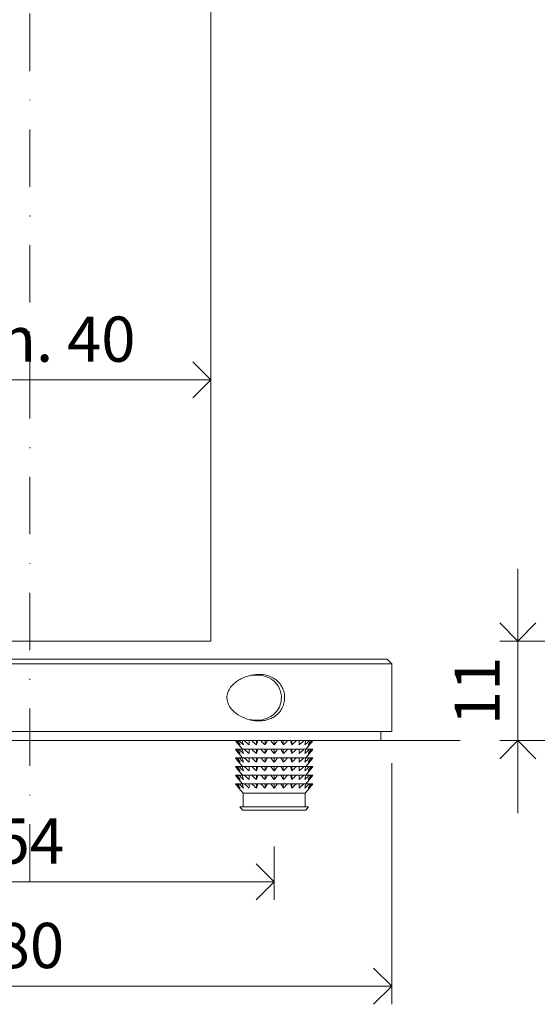
# Model space of a CAD drawing. Units: millimetres. Extents: x 19984 to 20641, y 283 to 979.
# Drawn here: x 20040 to 20097, y 759 to 868 of the extents above; entities that cross this region are included whole.
import ezdxf

# ---------------------------------------------------------------- set-up
doc = ezdxf.new("R2010")
doc.units = ezdxf.units.MM
doc.header["$LTSCALE"] = 0.25
doc.header["$PDMODE"] = 35
doc.header["$PDSIZE"] = -10
doc.linetypes.add('DASHDOTX2', pattern=[50.8, 25.4, -12.7, 0, -12.7])
doc.layers.get('0').update_dxf_attribs({"lineweight": 20})
doc.layers.get('Defpoints').update_dxf_attribs({"color": 3})
for name, color, linetype, lineweight in [('dunne lijn', 7, 'Continuous', 15), ('FJ hulplijnen', 252, 'Continuous', 20), ('FJ maatvoering', 250, 'Continuous', 18), ('FJ maatvoering @ 2', 250, 'Continuous', 18), ('FJ onderdelen', 7, 'Continuous', 18)]:
    doc.layers.add(name, color=color, linetype=linetype, lineweight=lineweight)
doc.styles.get("Standard").update_dxf_attribs({"font": 'txt', "height": 2.5})
doc.dimstyles.new('Copy of FritsJurgens', dxfattribs={"dimscale": 15, "dimtxt": 2.5, "dimasz": 2, "dimexe": 1, "dimexo": 2, "dimgap": 1, "dimtad": 1, "dimdec": 1, "dimzin": 12, "dimdsep": 46, "dimtxsty": 'Standard', "dimblk": 'OPEN90', "dimcen": -1, "dimclrd": 256, "dimclre": 8, "dimclrt": 7, "dimadec": 1, "dimazin": 3, "dimtfac": 0.5, "dimtdec": 1, "dimtix": 1, "dimtmove": 0, "dimatfit": 3, "dimldrblk": 'OPEN30', "dimfxl": 3, "dimtvp": 78.125, "dimtolj": 1, "dimtzin": 13, "dimlwd": -1, "dimlwe": -1, "dimarcsym": 0})

# ---------------------------------------------------------------- blocks, each defined once
blk = doc.blocks.new('_Open90')
at = {"color": 0, "linetype": 'ByBlock', "lineweight": -2}
for p, q in [((-0.5, 0.5), (0, 0)), ((0, 0), (-1, 0)), ((0, 0), (-0.5, -0.5))]:
    blk.add_line(p, q, dxfattribs=at)
blk = doc.blocks.new('*D33')
at = {"layer": 'Defpoints', "color": 0}
for p in [(20094.78, 799.38), (20118.15, 799.38), (20118.47, 788.38)]:
    blk.add_point(p, dxfattribs=at)
at = {"layer": 'FJ maatvoering'}
for p, q in [((20094.78, 803.38), (20094.78, 807.38)), ((20094.78, 788.38), (20094.78, 799.38)), ((20094.78, 784.38), (20094.78, 780.38))]:
    blk.add_line(p, q, dxfattribs=at)
at = {"layer": 'FJ maatvoering', "color": 8}
for p, q in [((20114.15, 799.38), (20092.78, 799.38)), ((20114.47, 788.38), (20092.78, 788.38))]:
    blk.add_line(p, q, dxfattribs=at)
at = {"layer": 'FJ maatvoering', "xscale": 4, "yscale": 4, "zscale": 4}
for p, rotation in [((20094.78, 799.38), 270), ((20094.78, 788.38), 90)]:
    blk.add_blockref('_Open90', p, dxfattribs=dict(at, rotation=rotation))
at = {"layer": 'FJ maatvoering', "color": 7, "insert": (20090.28, 793.88), "char_height": 5, "attachment_point": 5, "rotation": 90}
blk.add_mtext('\\A1;11', dxfattribs=at)
blk = doc.blocks.new('_Open30')
at = {"color": 0, "linetype": 'ByBlock', "lineweight": -2}
for p, q in [((-1, 0.268), (0, 0)), ((0, 0), (-1, -0.268)), ((0, 0), (-1, 0))]:
    blk.add_line(p, q, dxfattribs=at)
blk = doc.blocks.new('*D31')
at = {"layer": 'Defpoints', "color": 0}
for p in [(20060.84, 828.25), (20020.84, 827.99, 15.34), (20060.84, 827.99, 15.34)]:
    blk.add_point(p, dxfattribs=at)
at = {"layer": 'FJ maatvoering', "color": 8}
for p, q in [((20020.84, 831.99), (20020.84, 830.25)), ((20060.84, 831.99), (20060.84, 830.25))]:
    blk.add_line(p, q, dxfattribs=at)
at = {"layer": 'FJ maatvoering'}
blk.add_line((20024.84, 828.25), (20056.84, 828.25), dxfattribs=at)
at = {"layer": 'FJ maatvoering', "xscale": 4, "yscale": 4, "zscale": 4, "rotation": 180}
blk.add_blockref('_Open90', (20020.84, 828.25), dxfattribs=at)
at = {"layer": 'FJ maatvoering', "xscale": 4, "yscale": 4, "zscale": 4}
blk.add_blockref('_Open90', (20060.84, 828.25), dxfattribs=at)
at = {"layer": 'FJ maatvoering', "color": 7, "insert": (20040.84, 832.75), "char_height": 5, "attachment_point": 5}
blk.add_mtext('\\A1;min. 40', dxfattribs=at)
blk = doc.blocks.new('*D35')
at = {"layer": 'Defpoints', "color": 0}
for p in [(20013.84, 780.68), (20067.84, 780.68), (20067.84, 772.78)]:
    blk.add_point(p, dxfattribs=at)
at = {"layer": 'FJ maatvoering', "color": 8}
for p, q in [((20013.84, 776.68), (20013.84, 770.78)), ((20067.84, 776.68), (20067.84, 770.78))]:
    blk.add_line(p, q, dxfattribs=at)
at = {"layer": 'FJ maatvoering'}
blk.add_line((20017.84, 772.78), (20063.84, 772.78), dxfattribs=at)
at = {"layer": 'FJ maatvoering', "xscale": 4, "yscale": 4, "zscale": 4, "rotation": 180}
blk.add_blockref('_Open90', (20013.84, 772.78), dxfattribs=at)
at = {"layer": 'FJ maatvoering', "xscale": 4, "yscale": 4, "zscale": 4}
blk.add_blockref('_Open90', (20067.84, 772.78), dxfattribs=at)
at = {"layer": 'FJ maatvoering', "color": 7, "insert": (20040.84, 777.28), "char_height": 5, "attachment_point": 5}
blk.add_mtext('\\A1;54', dxfattribs=at)
blk = doc.blocks.new('*D36')
at = {"layer": 'Defpoints', "color": 0}
for p in [(20000.84, 789.88), (20080.84, 789.88), (20080.84, 761.24)]:
    blk.add_point(p, dxfattribs=at)
at = {"layer": 'FJ maatvoering', "color": 8}
for p, q in [((20000.84, 785.88), (20000.84, 759.24)), ((20080.84, 785.88), (20080.84, 759.24))]:
    blk.add_line(p, q, dxfattribs=at)
at = {"layer": 'FJ maatvoering'}
blk.add_line((20004.84, 761.24), (20076.84, 761.24), dxfattribs=at)
at = {"layer": 'FJ maatvoering', "xscale": 4, "yscale": 4, "zscale": 4, "rotation": 180}
blk.add_blockref('_Open90', (20000.84, 761.24), dxfattribs=at)
at = {"layer": 'FJ maatvoering', "xscale": 4, "yscale": 4, "zscale": 4}
blk.add_blockref('_Open90', (20080.84, 761.24), dxfattribs=at)
at = {"layer": 'FJ maatvoering', "color": 7, "insert": (20040.84, 765.74), "char_height": 5, "attachment_point": 5}
blk.add_mtext('\\A1;80', dxfattribs=at)

msp = doc.modelspace()

# ---------------------------------------------------------------- linework, layer by layer
msp.add_line((19984.36, 788.38), (20088.41, 788.38))
at = {"layer": 'dunne lijn', "color": 155, "elevation": -0.23}
msp.add_lwpolyline([(20020.84, 978.61), (20020.84, 799.38), (20060.84, 799.38), (20060.84, 978.61)], dxfattribs=at)
at = {"layer": 'FJ hulplijnen', "linetype": 'DASHDOTX2'}
msp.add_line((20040.84, 772.78, -0.23), (20040.84, 978.61, 20), dxfattribs=at)
at = {"layer": 'FJ onderdelen', "color": 0, "linetype": 'Continuous', "lineweight": 9}
for p, q in [((20063.94, 787.9, -0.23), (20064.34, 787.42, -0.23)), ((20065.89, 787.9, -0.23), (20065.89, 788.38, -0.23)), ((20066.83, 787.9, -0.23), (20066.83, 788.38, -0.23)), ((20067.84, 787.9, -0.23), (20067.84, 788.38, -0.23)), ((20068.85, 787.9, -0.23), (20068.85, 788.38, -0.23)), ((20069.79, 787.9, -0.23), (20069.79, 788.38, -0.23)), ((20071.34, 787.42, -0.23), (20071.74, 787.9, -0.23)), ((20063.6, 787.42, -0.23), (20063.56, 787.42, -0.23)), ((20063.8, 787.42, -0.23), (20063.6, 787.42, -0.23)), ((20063.94, 787.42, -0.23), (20063.8, 787.42, -0.23)), ((20064.32, 787.42, -0.23), (20063.94, 787.42, -0.23)), ((20063.94, 786.95, -0.23), (20064.34, 786.47, -0.23)), ((20064.54, 787.42, -0.23), (20064.32, 787.42, -0.23)), ((20065.08, 787.42, -0.23), (20064.54, 787.42, -0.23)), ((20065.36, 787.42, -0.23), (20065.08, 787.42, -0.23)), ((20065.89, 787.42, -0.23), (20065.36, 787.42, -0.23)), ((20065.89, 786.95, -0.23), (20065.89, 787.42, -0.23)), ((20066.03, 787.42, -0.23), (20065.89, 787.42, -0.23)), ((20066.36, 787.42, -0.23), (20066.03, 787.42, -0.23)), ((20066.83, 787.42, -0.23), (20066.36, 787.42, -0.23)), ((20066.83, 786.95, -0.23), (20066.83, 787.42, -0.23)), ((20067.1, 787.42, -0.23), (20066.83, 787.42, -0.23)), ((20067.46, 787.42, -0.23), (20067.1, 787.42, -0.23)), ((20067.84, 787.42, -0.23), (20067.46, 787.42, -0.23)), ((20067.84, 786.95, -0.23), (20067.84, 787.42, -0.23)), ((20068.22, 787.42, -0.23), (20067.84, 787.42, -0.23)), ((20068.58, 787.42, -0.23), (20068.22, 787.42, -0.23)), ((20068.85, 787.42, -0.23), (20068.58, 787.42, -0.23)), ((20068.85, 786.95, -0.23), (20068.85, 787.42, -0.23)), ((20069.32, 787.42, -0.23), (20068.85, 787.42, -0.23)), ((20069.65, 787.42, -0.23), (20069.32, 787.42, -0.23)), ((20069.79, 787.42, -0.23), (20069.65, 787.42, -0.23)), ((20069.79, 786.95, -0.23), (20069.79, 787.42, -0.23)), ((20070.31, 787.42, -0.23), (20069.79, 787.42, -0.23)), ((20070.6, 787.42, -0.23), (20070.31, 787.42, -0.23)), ((20071.14, 787.42, -0.23), (20070.6, 787.42, -0.23)), ((20071.36, 787.42, -0.23), (20071.14, 787.42, -0.23)), ((20071.34, 786.47, -0.23), (20071.74, 786.95, -0.23)), ((20071.74, 787.42, -0.23), (20071.36, 787.42, -0.23)), ((20071.88, 787.42, -0.23), (20071.74, 787.42, -0.23)), ((20072.07, 787.42, -0.23), (20071.88, 787.42, -0.23)), ((20072.12, 787.42, -0.23), (20072.07, 787.42, -0.23)), ((20063.6, 786.47, -0.23), (20063.56, 786.47, -0.23)), ((20063.8, 786.47, -0.23), (20063.6, 786.47, -0.23)), ((20063.94, 786.47, -0.23), (20063.8, 786.47, -0.23)), ((20064.32, 786.47, -0.23), (20063.94, 786.47, -0.23)), ((20063.94, 785.99, -0.23), (20064.34, 785.52, -0.23)), ((20064.54, 786.47, -0.23), (20064.32, 786.47, -0.23)), ((20065.08, 786.47, -0.23), (20064.54, 786.47, -0.23)), ((20065.36, 786.47, -0.23), (20065.08, 786.47, -0.23)), ((20065.89, 786.47, -0.23), (20065.36, 786.47, -0.23)), ((20065.89, 785.99, -0.23), (20065.89, 786.47, -0.23)), ((20066.03, 786.47, -0.23), (20065.89, 786.47, -0.23)), ((20066.36, 786.47, -0.23), (20066.03, 786.47, -0.23)), ((20066.83, 786.47, -0.23), (20066.36, 786.47, -0.23)), ((20066.83, 785.99, -0.23), (20066.83, 786.47, -0.23)), ((20067.1, 786.47, -0.23), (20066.83, 786.47, -0.23)), ((20067.46, 786.47, -0.23), (20067.1, 786.47, -0.23)), ((20067.84, 786.47, -0.23), (20067.46, 786.47, -0.23)), ((20067.84, 785.99, -0.23), (20067.84, 786.47, -0.23)), ((20068.22, 786.47, -0.23), (20067.84, 786.47, -0.23)), ((20068.58, 786.47, -0.23), (20068.22, 786.47, -0.23)), ((20068.85, 786.47, -0.23), (20068.58, 786.47, -0.23)), ((20068.85, 785.99, -0.23), (20068.85, 786.47, -0.23)), ((20069.32, 786.47, -0.23), (20068.85, 786.47, -0.23)), ((20069.65, 786.47, -0.23), (20069.32, 786.47, -0.23)), ((20069.79, 786.47, -0.23), (20069.65, 786.47, -0.23)), ((20069.79, 785.99, -0.23), (20069.79, 786.47, -0.23)), ((20070.31, 786.47, -0.23), (20069.79, 786.47, -0.23)), ((20070.6, 786.47, -0.23), (20070.31, 786.47, -0.23)), ((20071.14, 786.47, -0.23), (20070.6, 786.47, -0.23)), ((20071.36, 786.47, -0.23), (20071.14, 786.47, -0.23)), ((20071.34, 785.52, -0.23), (20071.74, 785.99, -0.23)), ((20071.74, 786.47, -0.23), (20071.36, 786.47, -0.23)), ((20071.88, 786.47, -0.23), (20071.74, 786.47, -0.23)), ((20072.07, 786.47, -0.23), (20071.88, 786.47, -0.23)), ((20072.12, 786.47, -0.23), (20072.07, 786.47, -0.23)), ((20063.6, 785.52, -0.23), (20063.56, 785.52, -0.23)), ((20063.6, 784.56, -0.23), (20063.56, 784.56, -0.23)), ((20063.8, 785.52, -0.23), (20063.6, 785.52, -0.23)), ((20063.8, 784.56, -0.23), (20063.6, 784.56, -0.23)), ((20063.94, 785.52, -0.23), (20063.8, 785.52, -0.23)), ((20063.94, 784.56, -0.23), (20063.8, 784.56, -0.23)), ((20064.32, 785.52, -0.23), (20063.94, 785.52, -0.23)), ((20063.94, 785.04, -0.23), (20064.34, 784.56, -0.23)), ((20064.32, 784.56, -0.23), (20063.94, 784.56, -0.23)), ((20064.54, 785.52, -0.23), (20064.32, 785.52, -0.23)), ((20064.54, 784.56, -0.23), (20064.32, 784.56, -0.23)), ((20065.08, 785.52, -0.23), (20064.54, 785.52, -0.23)), ((20065.08, 784.56, -0.23), (20064.54, 784.56, -0.23)), ((20065.36, 785.52, -0.23), (20065.08, 785.52, -0.23)), ((20065.36, 784.56, -0.23), (20065.08, 784.56, -0.23)), ((20065.89, 785.52, -0.23), (20065.36, 785.52, -0.23)), ((20065.89, 784.56, -0.23), (20065.36, 784.56, -0.23)), ((20065.89, 785.04, -0.23), (20065.89, 785.52, -0.23)), ((20066.03, 785.52, -0.23), (20065.89, 785.52, -0.23)), ((20065.89, 784.09, -0.23), (20065.89, 784.56, -0.23)), ((20066.03, 784.56, -0.23), (20065.89, 784.56, -0.23)), ((20066.36, 785.52, -0.23), (20066.03, 785.52, -0.23)), ((20066.36, 784.56, -0.23), (20066.03, 784.56, -0.23)), ((20066.83, 785.52, -0.23), (20066.36, 785.52, -0.23)), ((20066.83, 784.56, -0.23), (20066.36, 784.56, -0.23)), ((20066.83, 785.04, -0.23), (20066.83, 785.52, -0.23)), ((20067.1, 785.52, -0.23), (20066.83, 785.52, -0.23)), ((20066.83, 784.09, -0.23), (20066.83, 784.56, -0.23)), ((20067.1, 784.56, -0.23), (20066.83, 784.56, -0.23)), ((20067.46, 785.52, -0.23), (20067.1, 785.52, -0.23)), ((20067.46, 784.56, -0.23), (20067.1, 784.56, -0.23)), ((20067.84, 785.52, -0.23), (20067.46, 785.52, -0.23)), ((20067.84, 784.56, -0.23), (20067.46, 784.56, -0.23)), ((20067.84, 785.04, -0.23), (20067.84, 785.52, -0.23)), ((20068.22, 785.52, -0.23), (20067.84, 785.52, -0.23)), ((20067.84, 784.09, -0.23), (20067.84, 784.56, -0.23)), ((20068.22, 784.56, -0.23), (20067.84, 784.56, -0.23)), ((20068.58, 785.52, -0.23), (20068.22, 785.52, -0.23)), ((20068.58, 784.56, -0.23), (20068.22, 784.56, -0.23)), ((20068.85, 785.52, -0.23), (20068.58, 785.52, -0.23)), ((20068.85, 784.56, -0.23), (20068.58, 784.56, -0.23)), ((20068.85, 785.04, -0.23), (20068.85, 785.52, -0.23)), ((20069.32, 785.52, -0.23), (20068.85, 785.52, -0.23)), ((20068.85, 784.09, -0.23), (20068.85, 784.56, -0.23)), ((20069.32, 784.56, -0.23), (20068.85, 784.56, -0.23)), ((20069.65, 785.52, -0.23), (20069.32, 785.52, -0.23)), ((20069.65, 784.56, -0.23), (20069.32, 784.56, -0.23)), ((20069.79, 785.52, -0.23), (20069.65, 785.52, -0.23)), ((20069.79, 784.56, -0.23), (20069.65, 784.56, -0.23)), ((20069.79, 785.04, -0.23), (20069.79, 785.52, -0.23)), ((20070.31, 785.52, -0.23), (20069.79, 785.52, -0.23)), ((20069.79, 784.09, -0.23), (20069.79, 784.56, -0.23)), ((20070.31, 784.56, -0.23), (20069.79, 784.56, -0.23)), ((20070.6, 785.52, -0.23), (20070.31, 785.52, -0.23)), ((20070.6, 784.56, -0.23), (20070.31, 784.56, -0.23)), ((20071.14, 785.52, -0.23), (20070.6, 785.52, -0.23)), ((20071.14, 784.56, -0.23), (20070.6, 784.56, -0.23)), ((20071.36, 785.52, -0.23), (20071.14, 785.52, -0.23)), ((20071.36, 784.56, -0.23), (20071.14, 784.56, -0.23)), ((20071.34, 784.56, -0.23), (20071.74, 785.04, -0.23)), ((20071.74, 785.52, -0.23), (20071.36, 785.52, -0.23)), ((20071.74, 784.56, -0.23), (20071.36, 784.56, -0.23)), ((20071.88, 785.52, -0.23), (20071.74, 785.52, -0.23)), ((20071.88, 784.56, -0.23), (20071.74, 784.56, -0.23)), ((20072.07, 785.52, -0.23), (20071.88, 785.52, -0.23)), ((20072.07, 784.56, -0.23), (20071.88, 784.56, -0.23)), ((20072.12, 785.52, -0.23), (20072.07, 785.52, -0.23)), ((20072.12, 784.56, -0.23), (20072.07, 784.56, -0.23)), ((20063.6, 783.61, -0.23), (20063.56, 783.61, -0.23)), ((20063.8, 783.61, -0.23), (20063.6, 783.61, -0.23)), ((20063.94, 783.61, -0.23), (20063.8, 783.61, -0.23)), ((20063.94, 784.09, -0.23), (20064.34, 783.61, -0.23)), ((20064.32, 783.61, -0.23), (20063.94, 783.61, -0.23)), ((20064.54, 783.61, -0.23), (20064.32, 783.61, -0.23)), ((20065.08, 783.61, -0.23), (20064.54, 783.61, -0.23)), ((20065.36, 783.61, -0.23), (20065.08, 783.61, -0.23)), ((20065.89, 783.61, -0.23), (20065.36, 783.61, -0.23)), ((20065.89, 783.13, -0.23), (20065.89, 783.61, -0.23)), ((20066.03, 783.61, -0.23), (20065.89, 783.61, -0.23)), ((20066.36, 783.61, -0.23), (20066.03, 783.61, -0.23)), ((20066.83, 783.61, -0.23), (20066.36, 783.61, -0.23)), ((20066.83, 783.13, -0.23), (20066.83, 783.61, -0.23)), ((20067.1, 783.61, -0.23), (20066.83, 783.61, -0.23)), ((20067.46, 783.61, -0.23), (20067.1, 783.61, -0.23)), ((20067.84, 783.61, -0.23), (20067.46, 783.61, -0.23)), ((20067.84, 783.13, -0.23), (20067.84, 783.61, -0.23)), ((20068.22, 783.61, -0.23), (20067.84, 783.61, -0.23)), ((20068.58, 783.61, -0.23), (20068.22, 783.61, -0.23)), ((20068.85, 783.61, -0.23), (20068.58, 783.61, -0.23)), ((20068.85, 783.13, -0.23), (20068.85, 783.61, -0.23)), ((20069.32, 783.61, -0.23), (20068.85, 783.61, -0.23)), ((20069.65, 783.61, -0.23), (20069.32, 783.61, -0.23)), ((20069.79, 783.61, -0.23), (20069.65, 783.61, -0.23)), ((20069.79, 783.13, -0.23), (20069.79, 783.61, -0.23)), ((20070.31, 783.61, -0.23), (20069.79, 783.61, -0.23)), ((20070.6, 783.61, -0.23), (20070.31, 783.61, -0.23)), ((20071.14, 783.61, -0.23), (20070.6, 783.61, -0.23)), ((20071.36, 783.61, -0.23), (20071.14, 783.61, -0.23)), ((20071.34, 783.61, -0.23), (20071.74, 784.09, -0.23)), ((20071.74, 783.61, -0.23), (20071.36, 783.61, -0.23)), ((20071.88, 783.61, -0.23), (20071.74, 783.61, -0.23)), ((20072.07, 783.61, -0.23), (20071.88, 783.61, -0.23)), ((20072.12, 783.61, -0.23), (20072.07, 783.61, -0.23)), ((20063.94, 783.13, -0.23), (20064.41, 782.57, -0.23)), ((20064.41, 782.57, -0.23), (20071.26, 782.57, -0.23)), ((20064.41, 782.57, -0.23), (20064.41, 781.05, -0.23)), ((20071.26, 782.57, -0.23), (20071.74, 783.13, -0.23)), ((20071.26, 781.05, -0.23), (20071.26, 782.57, -0.23)), ((20064.03, 781.05, -0.23), (20071.65, 781.05, -0.23)), ((20064.03, 781.05, -0.23), (20064.34, 780.68, -0.23)), ((20064.34, 780.68, -0.23), (20071.34, 780.68, -0.23)), ((20071.34, 780.68, -0.23), (20071.65, 781.05, -0.23))]:
    msp.add_line(p, q, dxfattribs=at)
at = {"layer": 'FJ onderdelen', "linetype": 'Continuous', "lineweight": 18, "elevation": -0.23}
msp.add_lwpolyline([(20080.34, 797.38), (20001.34, 797.38), (20000.84, 796.88), (20080.84, 796.88)], close=True, dxfattribs=at)
at = {"layer": 'FJ onderdelen', "lineweight": 18, "elevation": -0.23}
for points in [[(20000.84, 796.88), (20080.84, 796.88), (20080.84, 789.38), (20000.84, 789.38)], [(20002.04, 789.38), (20079.64, 789.38), (20079.64, 788.38), (20002.04, 788.38)]]:
    msp.add_lwpolyline(points, close=True, dxfattribs=at)
at = {"layer": 'FJ onderdelen', "linetype": 'Continuous', "lineweight": 18, "elevation": -0.23, "flags": 128}
msp.add_lwpolyline([(20064.92, 795.51), (20065.23, 795.57), (20065.56, 795.61), (20065.94, 795.62), (20066.27, 795.6), (20066.55, 795.56), (20066.9, 795.47), (20067.21, 795.35), (20067.48, 795.2), (20067.71, 795.05), (20067.92, 794.87), (20068.25, 794.47), (20068.41, 794.2), (20068.52, 793.92), (20068.65, 793.32), (20068.62, 792.7), (20068.43, 792.09), (20068.3, 791.86), (20068.14, 791.63), (20067.74, 791.23), (20067.48, 791.05), (20067.18, 790.89), (20066.85, 790.77), (20066.56, 790.69), (20066.23, 790.64), (20065.87, 790.63), (20065.87, 790.63)], dxfattribs=at)
at = {"layer": 'FJ onderdelen', "linetype": 'Continuous', "lineweight": 18}
for points, knots in [([(20066.15, 790.55, -0.23), (20066.32, 790.55, -0.23), (20066.49, 790.57, -0.23), (20066.82, 790.61, -0.23), (20066.99, 790.65, -0.23), (20067.31, 790.75, -0.23), (20067.48, 790.81, -0.23), (20067.78, 790.97, -0.23), (20067.93, 791.07, -0.23), (20068.21, 791.29, -0.23), (20068.34, 791.42, -0.23), (20068.58, 791.72, -0.23), (20068.68, 791.89, -0.23), (20068.86, 792.26, -0.23), (20068.92, 792.47, -0.23), (20069, 792.9, -0.23), (20069.01, 793.13, -0.23), (20068.98, 793.46, -0.23), (20068.96, 793.56, -0.23), (20068.92, 793.78, -0.23), (20068.89, 793.88, -0.23), (20068.78, 794.18, -0.23), (20068.68, 794.36, -0.23), (20068.47, 794.69, -0.23), (20068.34, 794.83, -0.23), (20068.08, 795.08, -0.23), (20067.93, 795.18, -0.23), (20067.48, 795.45, -0.23), (20067.16, 795.57, -0.23), (20066.5, 795.7, -0.23), (20066.16, 795.71, -0.23), (20065.47, 795.65, -0.23), (20065.13, 795.58, -0.23), (20064.62, 795.41, -0.23), (20064.45, 795.34, -0.23), (20064.12, 795.18, -0.23), (20063.95, 795.09, -0.23), (20063.63, 794.87, -0.23), (20063.48, 794.75, -0.23), (20063.19, 794.48, -0.23), (20063.06, 794.32, -0.23), (20062.83, 793.97, -0.23), (20062.74, 793.78, -0.23), (20062.62, 793.35, -0.23), (20062.61, 793.13, -0.23), (20062.65, 792.79, -0.23), (20062.68, 792.69, -0.23), (20062.75, 792.48, -0.23), (20062.79, 792.38, -0.23), (20062.94, 792.1, -0.23), (20063.06, 791.93, -0.23), (20063.47, 791.48, -0.23), (20063.79, 791.26, -0.23), (20064.44, 790.9, -0.23), (20064.77, 790.77, -0.23), (20065.29, 790.64, -0.23), (20065.46, 790.61, -0.23), (20065.8, 790.57, -0.23), (20065.98, 790.55, -0.23), (20066.15, 790.55, -0.23)], [0, 0, 0, 0, 0.03125, 0.03125, 0.0625, 0.0625, 0.09375, 0.09375, 0.125, 0.125, 0.15625, 0.15625, 0.1875, 0.1875, 0.21875, 0.21875, 0.25, 0.25, 0.265625, 0.265625, 0.28125, 0.28125, 0.3125, 0.3125, 0.34375, 0.34375, 0.375, 0.375, 0.4375, 0.4375, 0.5, 0.5, 0.5625, 0.5625, 0.59375, 0.59375, 0.625, 0.625, 0.65625, 0.65625, 0.6875, 0.6875, 0.71875, 0.71875, 0.75, 0.75, 0.765625, 0.765625, 0.78125, 0.78125, 0.8125, 0.8125, 0.875, 0.875, 0.9375, 0.9375, 0.96875, 0.96875, 1, 1, 1, 1]), ([(20065.87, 790.63, -0.23), (20065.82, 790.63, -0.23), (20065.72, 790.63, -0.23), (20065.55, 790.64, -0.23), (20065.37, 790.66, -0.23), (20065.23, 790.68, -0.23), (20065.15, 790.69, -0.23), (20065.14, 790.69, -0.23)], [0, 0, 0, 0, 0.196273, 0.426894, 0.691865, 0.943929, 1, 1, 1, 1])]:
    msp.add_open_spline(points, degree=3, knots=knots, dxfattribs=at)
at = {"layer": 'FJ onderdelen', "color": 0, "linetype": 'Continuous', "lineweight": 9}
for points in [[(20063.94, 787.9, -0.23), (20063.81, 788.05, -0.23), (20063.68, 788.21, -0.23), (20063.56, 788.38, -0.23)], [(20063.6, 788.38, -0.23), (20063.76, 788.21, -0.23), (20063.91, 788.05, -0.23), (20064.07, 787.9, -0.23)], [(20064.07, 787.9, -0.23), (20063.98, 788.05, -0.23), (20063.89, 788.21, -0.23), (20063.8, 788.38, -0.23)], [(20063.94, 788.38, -0.23), (20064.11, 788.21, -0.23), (20064.28, 788.05, -0.23), (20064.46, 787.9, -0.23)], [(20064.46, 787.9, -0.23), (20064.41, 788.05, -0.23), (20064.37, 788.21, -0.23), (20064.32, 788.38, -0.23)], [(20064.54, 788.38, -0.23), (20064.72, 788.21, -0.23), (20064.9, 788.05, -0.23), (20065.08, 787.9, -0.23)], [(20065.08, 787.9, -0.23), (20065.08, 788.05, -0.23), (20065.08, 788.21, -0.23), (20065.08, 788.38, -0.23)], [(20065.36, 788.38, -0.23), (20065.54, 788.21, -0.23), (20065.71, 788.05, -0.23), (20065.89, 787.9, -0.23)], [(20065.89, 787.9, -0.23), (20065.94, 788.05, -0.23), (20065.98, 788.21, -0.23), (20066.03, 788.38, -0.23)], [(20066.36, 788.38, -0.23), (20066.51, 788.21, -0.23), (20066.67, 788.05, -0.23), (20066.83, 787.9, -0.23)], [(20066.83, 787.9, -0.23), (20066.92, 788.05, -0.23), (20067.01, 788.21, -0.23), (20067.1, 788.38, -0.23)], [(20067.46, 788.38, -0.23), (20067.58, 788.21, -0.23), (20067.71, 788.05, -0.23), (20067.84, 787.9, -0.23)], [(20067.84, 787.9, -0.23), (20067.97, 788.05, -0.23), (20068.1, 788.21, -0.23), (20068.22, 788.38, -0.23)], [(20068.58, 788.38, -0.23), (20068.67, 788.21, -0.23), (20068.76, 788.05, -0.23), (20068.85, 787.9, -0.23)], [(20068.85, 787.9, -0.23), (20069.01, 788.05, -0.23), (20069.16, 788.21, -0.23), (20069.32, 788.38, -0.23)], [(20069.65, 788.38, -0.23), (20069.69, 788.21, -0.23), (20069.74, 788.05, -0.23), (20069.79, 787.9, -0.23)], [(20069.79, 787.9, -0.23), (20069.97, 788.05, -0.23), (20070.14, 788.21, -0.23), (20070.31, 788.38, -0.23)], [(20070.6, 788.38, -0.23), (20070.6, 788.21, -0.23), (20070.6, 788.05, -0.23), (20070.6, 787.9, -0.23)], [(20070.6, 787.9, -0.23), (20070.78, 788.05, -0.23), (20070.96, 788.21, -0.23), (20071.14, 788.38, -0.23)], [(20071.36, 788.38, -0.23), (20071.31, 788.21, -0.23), (20071.26, 788.05, -0.23), (20071.22, 787.9, -0.23)], [(20071.22, 787.9, -0.23), (20071.39, 788.05, -0.23), (20071.57, 788.21, -0.23), (20071.74, 788.38, -0.23)], [(20071.88, 788.38, -0.23), (20071.79, 788.21, -0.23), (20071.7, 788.05, -0.23), (20071.61, 787.9, -0.23)], [(20071.61, 787.9, -0.23), (20071.76, 788.05, -0.23), (20071.92, 788.21, -0.23), (20072.07, 788.38, -0.23)], [(20072.12, 788.38, -0.23), (20072, 788.21, -0.23), (20071.87, 788.05, -0.23), (20071.74, 787.9, -0.23)], [(20063.94, 786.95, -0.23), (20063.81, 787.1, -0.23), (20063.68, 787.26, -0.23), (20063.56, 787.42, -0.23)], [(20063.6, 787.42, -0.23), (20063.76, 787.26, -0.23), (20063.91, 787.1, -0.23), (20064.07, 786.95, -0.23)], [(20064.07, 786.95, -0.23), (20063.98, 787.1, -0.23), (20063.89, 787.26, -0.23), (20063.8, 787.42, -0.23)], [(20063.94, 787.42, -0.23), (20064.11, 787.26, -0.23), (20064.28, 787.1, -0.23), (20064.46, 786.95, -0.23)], [(20064.46, 786.95, -0.23), (20064.41, 787.1, -0.23), (20064.37, 787.26, -0.23), (20064.32, 787.42, -0.23)], [(20064.54, 787.42, -0.23), (20064.72, 787.26, -0.23), (20064.9, 787.1, -0.23), (20065.08, 786.95, -0.23)], [(20065.08, 786.95, -0.23), (20065.08, 787.1, -0.23), (20065.08, 787.26, -0.23), (20065.08, 787.42, -0.23)], [(20065.36, 787.42, -0.23), (20065.54, 787.26, -0.23), (20065.71, 787.1, -0.23), (20065.89, 786.95, -0.23)], [(20065.89, 786.95, -0.23), (20065.94, 787.1, -0.23), (20065.98, 787.26, -0.23), (20066.03, 787.42, -0.23)], [(20066.36, 787.42, -0.23), (20066.51, 787.26, -0.23), (20066.67, 787.1, -0.23), (20066.83, 786.95, -0.23)], [(20066.83, 786.95, -0.23), (20066.92, 787.1, -0.23), (20067.01, 787.26, -0.23), (20067.1, 787.42, -0.23)], [(20067.46, 787.42, -0.23), (20067.58, 787.26, -0.23), (20067.71, 787.1, -0.23), (20067.84, 786.95, -0.23)], [(20067.84, 786.95, -0.23), (20067.97, 787.1, -0.23), (20068.1, 787.26, -0.23), (20068.22, 787.42, -0.23)], [(20068.58, 787.42, -0.23), (20068.67, 787.26, -0.23), (20068.76, 787.1, -0.23), (20068.85, 786.95, -0.23)], [(20068.85, 786.95, -0.23), (20069.01, 787.1, -0.23), (20069.16, 787.26, -0.23), (20069.32, 787.42, -0.23)], [(20069.65, 787.42, -0.23), (20069.69, 787.26, -0.23), (20069.74, 787.1, -0.23), (20069.79, 786.95, -0.23)], [(20069.79, 786.95, -0.23), (20069.97, 787.1, -0.23), (20070.14, 787.26, -0.23), (20070.31, 787.42, -0.23)], [(20070.6, 787.42, -0.23), (20070.6, 787.26, -0.23), (20070.6, 787.1, -0.23), (20070.6, 786.95, -0.23)], [(20070.6, 786.95, -0.23), (20070.78, 787.1, -0.23), (20070.96, 787.26, -0.23), (20071.14, 787.42, -0.23)], [(20071.36, 787.42, -0.23), (20071.31, 787.26, -0.23), (20071.26, 787.1, -0.23), (20071.22, 786.95, -0.23)], [(20071.22, 786.95, -0.23), (20071.39, 787.1, -0.23), (20071.57, 787.26, -0.23), (20071.74, 787.42, -0.23)], [(20071.88, 787.42, -0.23), (20071.79, 787.26, -0.23), (20071.7, 787.1, -0.23), (20071.61, 786.95, -0.23)], [(20071.61, 786.95, -0.23), (20071.76, 787.1, -0.23), (20071.92, 787.26, -0.23), (20072.07, 787.42, -0.23)], [(20072.12, 787.42, -0.23), (20072, 787.26, -0.23), (20071.87, 787.1, -0.23), (20071.74, 786.95, -0.23)], [(20063.94, 785.99, -0.23), (20063.81, 786.15, -0.23), (20063.68, 786.31, -0.23), (20063.56, 786.47, -0.23)], [(20063.6, 786.47, -0.23), (20063.76, 786.31, -0.23), (20063.91, 786.15, -0.23), (20064.07, 785.99, -0.23)], [(20064.07, 785.99, -0.23), (20063.98, 786.15, -0.23), (20063.89, 786.31, -0.23), (20063.8, 786.47, -0.23)], [(20063.94, 786.47, -0.23), (20064.11, 786.31, -0.23), (20064.28, 786.15, -0.23), (20064.46, 785.99, -0.23)], [(20064.46, 785.99, -0.23), (20064.41, 786.15, -0.23), (20064.37, 786.31, -0.23), (20064.32, 786.47, -0.23)], [(20064.54, 786.47, -0.23), (20064.72, 786.31, -0.23), (20064.9, 786.15, -0.23), (20065.08, 785.99, -0.23)], [(20065.08, 785.99, -0.23), (20065.08, 786.15, -0.23), (20065.08, 786.31, -0.23), (20065.08, 786.47, -0.23)], [(20065.36, 786.47, -0.23), (20065.54, 786.31, -0.23), (20065.71, 786.15, -0.23), (20065.89, 785.99, -0.23)], [(20065.89, 785.99, -0.23), (20065.94, 786.15, -0.23), (20065.98, 786.31, -0.23), (20066.03, 786.47, -0.23)], [(20066.36, 786.47, -0.23), (20066.51, 786.31, -0.23), (20066.67, 786.15, -0.23), (20066.83, 785.99, -0.23)], [(20066.83, 785.99, -0.23), (20066.92, 786.15, -0.23), (20067.01, 786.31, -0.23), (20067.1, 786.47, -0.23)], [(20067.46, 786.47, -0.23), (20067.58, 786.31, -0.23), (20067.71, 786.15, -0.23), (20067.84, 785.99, -0.23)], [(20067.84, 785.99, -0.23), (20067.97, 786.15, -0.23), (20068.1, 786.31, -0.23), (20068.22, 786.47, -0.23)], [(20068.58, 786.47, -0.23), (20068.67, 786.31, -0.23), (20068.76, 786.15, -0.23), (20068.85, 785.99, -0.23)], [(20068.85, 785.99, -0.23), (20069.01, 786.15, -0.23), (20069.16, 786.31, -0.23), (20069.32, 786.47, -0.23)], [(20069.65, 786.47, -0.23), (20069.69, 786.31, -0.23), (20069.74, 786.15, -0.23), (20069.79, 785.99, -0.23)], [(20069.79, 785.99, -0.23), (20069.97, 786.15, -0.23), (20070.14, 786.31, -0.23), (20070.31, 786.47, -0.23)], [(20070.6, 786.47, -0.23), (20070.6, 786.31, -0.23), (20070.6, 786.15, -0.23), (20070.6, 785.99, -0.23)], [(20070.6, 785.99, -0.23), (20070.78, 786.15, -0.23), (20070.96, 786.31, -0.23), (20071.14, 786.47, -0.23)], [(20071.36, 786.47, -0.23), (20071.31, 786.31, -0.23), (20071.26, 786.15, -0.23), (20071.22, 785.99, -0.23)], [(20071.22, 785.99, -0.23), (20071.39, 786.15, -0.23), (20071.57, 786.31, -0.23), (20071.74, 786.47, -0.23)], [(20071.88, 786.47, -0.23), (20071.79, 786.31, -0.23), (20071.7, 786.15, -0.23), (20071.61, 785.99, -0.23)], [(20071.61, 785.99, -0.23), (20071.76, 786.15, -0.23), (20071.92, 786.31, -0.23), (20072.07, 786.47, -0.23)], [(20072.12, 786.47, -0.23), (20072, 786.31, -0.23), (20071.87, 786.15, -0.23), (20071.74, 785.99, -0.23)], [(20063.94, 785.04, -0.23), (20063.81, 785.19, -0.23), (20063.68, 785.35, -0.23), (20063.56, 785.52, -0.23)], [(20063.94, 784.09, -0.23), (20063.81, 784.24, -0.23), (20063.68, 784.4, -0.23), (20063.56, 784.56, -0.23)], [(20063.6, 785.52, -0.23), (20063.76, 785.35, -0.23), (20063.91, 785.19, -0.23), (20064.07, 785.04, -0.23)], [(20063.6, 784.56, -0.23), (20063.76, 784.4, -0.23), (20063.91, 784.24, -0.23), (20064.07, 784.09, -0.23)], [(20064.07, 785.04, -0.23), (20063.98, 785.19, -0.23), (20063.89, 785.35, -0.23), (20063.8, 785.52, -0.23)], [(20064.07, 784.09, -0.23), (20063.98, 784.24, -0.23), (20063.89, 784.4, -0.23), (20063.8, 784.56, -0.23)], [(20063.94, 785.52, -0.23), (20064.11, 785.35, -0.23), (20064.28, 785.19, -0.23), (20064.46, 785.04, -0.23)], [(20063.94, 784.56, -0.23), (20064.11, 784.4, -0.23), (20064.28, 784.24, -0.23), (20064.46, 784.09, -0.23)], [(20064.46, 785.04, -0.23), (20064.41, 785.19, -0.23), (20064.37, 785.35, -0.23), (20064.32, 785.52, -0.23)], [(20064.46, 784.09, -0.23), (20064.41, 784.24, -0.23), (20064.37, 784.4, -0.23), (20064.32, 784.56, -0.23)], [(20064.54, 785.52, -0.23), (20064.72, 785.35, -0.23), (20064.9, 785.19, -0.23), (20065.08, 785.04, -0.23)], [(20064.54, 784.56, -0.23), (20064.72, 784.4, -0.23), (20064.9, 784.24, -0.23), (20065.08, 784.09, -0.23)], [(20065.08, 785.04, -0.23), (20065.08, 785.19, -0.23), (20065.08, 785.35, -0.23), (20065.08, 785.52, -0.23)], [(20065.08, 784.09, -0.23), (20065.08, 784.24, -0.23), (20065.08, 784.4, -0.23), (20065.08, 784.56, -0.23)], [(20065.36, 785.52, -0.23), (20065.54, 785.35, -0.23), (20065.71, 785.19, -0.23), (20065.89, 785.04, -0.23)], [(20065.36, 784.56, -0.23), (20065.54, 784.4, -0.23), (20065.71, 784.24, -0.23), (20065.89, 784.09, -0.23)], [(20065.89, 785.04, -0.23), (20065.94, 785.19, -0.23), (20065.98, 785.35, -0.23), (20066.03, 785.52, -0.23)], [(20065.89, 784.09, -0.23), (20065.94, 784.24, -0.23), (20065.98, 784.4, -0.23), (20066.03, 784.56, -0.23)], [(20066.36, 785.52, -0.23), (20066.51, 785.35, -0.23), (20066.67, 785.19, -0.23), (20066.83, 785.04, -0.23)], [(20066.36, 784.56, -0.23), (20066.51, 784.4, -0.23), (20066.67, 784.24, -0.23), (20066.83, 784.09, -0.23)], [(20066.83, 785.04, -0.23), (20066.92, 785.19, -0.23), (20067.01, 785.35, -0.23), (20067.1, 785.52, -0.23)], [(20066.83, 784.09, -0.23), (20066.92, 784.24, -0.23), (20067.01, 784.4, -0.23), (20067.1, 784.56, -0.23)], [(20067.46, 785.52, -0.23), (20067.58, 785.35, -0.23), (20067.71, 785.19, -0.23), (20067.84, 785.04, -0.23)], [(20067.46, 784.56, -0.23), (20067.58, 784.4, -0.23), (20067.71, 784.24, -0.23), (20067.84, 784.09, -0.23)], [(20067.84, 785.04, -0.23), (20067.97, 785.19, -0.23), (20068.1, 785.35, -0.23), (20068.22, 785.52, -0.23)], [(20067.84, 784.09, -0.23), (20067.97, 784.24, -0.23), (20068.1, 784.4, -0.23), (20068.22, 784.56, -0.23)], [(20068.58, 785.52, -0.23), (20068.67, 785.35, -0.23), (20068.76, 785.19, -0.23), (20068.85, 785.04, -0.23)], [(20068.58, 784.56, -0.23), (20068.67, 784.4, -0.23), (20068.76, 784.24, -0.23), (20068.85, 784.09, -0.23)], [(20068.85, 785.04, -0.23), (20069.01, 785.19, -0.23), (20069.16, 785.35, -0.23), (20069.32, 785.52, -0.23)], [(20068.85, 784.09, -0.23), (20069.01, 784.24, -0.23), (20069.16, 784.4, -0.23), (20069.32, 784.56, -0.23)], [(20069.65, 785.52, -0.23), (20069.69, 785.35, -0.23), (20069.74, 785.19, -0.23), (20069.79, 785.04, -0.23)], [(20069.65, 784.56, -0.23), (20069.69, 784.4, -0.23), (20069.74, 784.24, -0.23), (20069.79, 784.09, -0.23)], [(20069.79, 785.04, -0.23), (20069.97, 785.19, -0.23), (20070.14, 785.35, -0.23), (20070.31, 785.52, -0.23)], [(20069.79, 784.09, -0.23), (20069.97, 784.24, -0.23), (20070.14, 784.4, -0.23), (20070.31, 784.56, -0.23)], [(20070.6, 785.52, -0.23), (20070.6, 785.35, -0.23), (20070.6, 785.19, -0.23), (20070.6, 785.04, -0.23)], [(20070.6, 785.04, -0.23), (20070.78, 785.19, -0.23), (20070.96, 785.35, -0.23), (20071.14, 785.52, -0.23)], [(20070.6, 784.56, -0.23), (20070.6, 784.4, -0.23), (20070.6, 784.24, -0.23), (20070.6, 784.09, -0.23)], [(20070.6, 784.09, -0.23), (20070.78, 784.24, -0.23), (20070.96, 784.4, -0.23), (20071.14, 784.56, -0.23)], [(20071.36, 785.52, -0.23), (20071.31, 785.35, -0.23), (20071.26, 785.19, -0.23), (20071.22, 785.04, -0.23)], [(20071.22, 785.04, -0.23), (20071.39, 785.19, -0.23), (20071.57, 785.35, -0.23), (20071.74, 785.52, -0.23)], [(20071.36, 784.56, -0.23), (20071.31, 784.4, -0.23), (20071.26, 784.24, -0.23), (20071.22, 784.09, -0.23)], [(20071.22, 784.09, -0.23), (20071.39, 784.24, -0.23), (20071.57, 784.4, -0.23), (20071.74, 784.56, -0.23)], [(20071.88, 785.52, -0.23), (20071.79, 785.35, -0.23), (20071.7, 785.19, -0.23), (20071.61, 785.04, -0.23)], [(20071.61, 785.04, -0.23), (20071.76, 785.19, -0.23), (20071.92, 785.35, -0.23), (20072.07, 785.52, -0.23)], [(20071.88, 784.56, -0.23), (20071.79, 784.4, -0.23), (20071.7, 784.24, -0.23), (20071.61, 784.09, -0.23)], [(20071.61, 784.09, -0.23), (20071.76, 784.24, -0.23), (20071.92, 784.4, -0.23), (20072.07, 784.56, -0.23)], [(20072.12, 785.52, -0.23), (20072, 785.35, -0.23), (20071.87, 785.19, -0.23), (20071.74, 785.04, -0.23)], [(20072.12, 784.56, -0.23), (20072, 784.4, -0.23), (20071.87, 784.24, -0.23), (20071.74, 784.09, -0.23)], [(20063.94, 783.13, -0.23), (20063.81, 783.29, -0.23), (20063.68, 783.45, -0.23), (20063.56, 783.61, -0.23)], [(20063.6, 783.61, -0.23), (20063.76, 783.45, -0.23), (20063.91, 783.29, -0.23), (20064.07, 783.13, -0.23)], [(20064.07, 783.13, -0.23), (20063.98, 783.29, -0.23), (20063.89, 783.45, -0.23), (20063.8, 783.61, -0.23)], [(20063.94, 783.61, -0.23), (20064.11, 783.45, -0.23), (20064.28, 783.29, -0.23), (20064.46, 783.13, -0.23)], [(20064.46, 783.13, -0.23), (20064.41, 783.29, -0.23), (20064.37, 783.45, -0.23), (20064.32, 783.61, -0.23)], [(20065.36, 783.61, -0.23), (20065.54, 783.45, -0.23), (20065.71, 783.29, -0.23), (20065.89, 783.13, -0.23)], [(20065.89, 783.13, -0.23), (20065.94, 783.29, -0.23), (20065.98, 783.45, -0.23), (20066.03, 783.61, -0.23)], [(20066.36, 783.61, -0.23), (20066.51, 783.45, -0.23), (20066.67, 783.29, -0.23), (20066.83, 783.13, -0.23)], [(20066.83, 783.13, -0.23), (20066.92, 783.29, -0.23), (20067.01, 783.45, -0.23), (20067.1, 783.61, -0.23)], [(20067.46, 783.61, -0.23), (20067.58, 783.45, -0.23), (20067.71, 783.29, -0.23), (20067.84, 783.13, -0.23)], [(20067.84, 783.13, -0.23), (20067.97, 783.29, -0.23), (20068.1, 783.45, -0.23), (20068.22, 783.61, -0.23)], [(20068.58, 783.61, -0.23), (20068.67, 783.45, -0.23), (20068.76, 783.29, -0.23), (20068.85, 783.13, -0.23)], [(20068.85, 783.13, -0.23), (20069.01, 783.29, -0.23), (20069.16, 783.45, -0.23), (20069.32, 783.61, -0.23)], [(20069.65, 783.61, -0.23), (20069.69, 783.45, -0.23), (20069.74, 783.29, -0.23), (20069.79, 783.13, -0.23)], [(20069.79, 783.13, -0.23), (20069.97, 783.29, -0.23), (20070.14, 783.45, -0.23), (20070.31, 783.61, -0.23)], [(20071.36, 783.61, -0.23), (20071.31, 783.45, -0.23), (20071.26, 783.29, -0.23), (20071.22, 783.13, -0.23)], [(20071.22, 783.13, -0.23), (20071.39, 783.29, -0.23), (20071.57, 783.45, -0.23), (20071.74, 783.61, -0.23)], [(20071.88, 783.61, -0.23), (20071.79, 783.45, -0.23), (20071.7, 783.29, -0.23), (20071.61, 783.13, -0.23)], [(20071.61, 783.13, -0.23), (20071.76, 783.29, -0.23), (20071.92, 783.45, -0.23), (20072.07, 783.61, -0.23)], [(20072.12, 783.61, -0.23), (20072, 783.45, -0.23), (20071.87, 783.29, -0.23), (20071.74, 783.13, -0.23)]]:
    msp.add_open_spline(points, degree=3, dxfattribs=at)
for points in [[(20064.54, 783.61, -0.23), (20064.63, 783.53, -0.23), (20064.72, 783.45, -0.23), (20064.9, 783.29, -0.23), (20064.99, 783.21, -0.23), (20065.08, 783.13, -0.23)], [(20065.08, 783.13, -0.23), (20065.08, 783.21, -0.23), (20065.08, 783.29, -0.23), (20065.08, 783.45, -0.23), (20065.08, 783.53, -0.23), (20065.08, 783.61, -0.23)], [(20070.6, 783.61, -0.23), (20070.6, 783.53, -0.23), (20070.6, 783.45, -0.23), (20070.6, 783.29, -0.23), (20070.6, 783.21, -0.23), (20070.6, 783.13, -0.23)], [(20070.6, 783.13, -0.23), (20070.69, 783.21, -0.23), (20070.78, 783.29, -0.23), (20070.96, 783.45, -0.23), (20071.05, 783.53, -0.23), (20071.14, 783.61, -0.23)]]:
    msp.add_open_spline(points, degree=3, knots=[0, 0, 0, 0, 0.5, 0.5, 1, 1, 1, 1], dxfattribs=at)

# ---------------------------------------------------------------- dimensions: what is measured, and where the dimension line sits
at = {"layer": 'FJ maatvoering @ 2'}
dim = msp.add_linear_dim(base=(20060.84, 828.25, 0.05), p1=(20020.84, 827.99, 15.39), p2=(20060.84, 827.99, 15.39), text='min. 40', dimstyle='Copy of FritsJurgens', override={"dimscale": 2, "dimtix": 1, "dimtofl": 1, "dimtmove": 0, "dimatfit": 3}, dxfattribs=at)
dim.commit()
dim.dimension.update_dxf_attribs({"geometry": '*D31', "text_midpoint": (20040.84, 832.75, 0.05)})
dim = msp.add_linear_dim(base=(20094.78, 799.38), p1=(20118.47, 788.38), p2=(20118.15, 799.38), angle=90, dimstyle='Copy of FritsJurgens', override={"dimscale": 2, "dimtix": 1, "dimtofl": 1, "dimtmove": 0, "dimatfit": 3}, dxfattribs=at)
dim.commit()
dim.dimension.update_dxf_attribs({"geometry": '*D33', "text_midpoint": (20090.28, 793.88)})
for base, p1, p2, picture, middle in [((20080.84, 761.24, -0.23), (20000.84, 789.88, -0.23), (20080.84, 789.88, -0.23), '*D36', (20040.84, 765.74, -0.23)), ((20067.84, 772.78, -0.23), (20013.84, 780.68, -0.23), (20067.84, 780.68, -0.23), '*D35', (20040.84, 777.28, -0.23))]:
    dim = msp.add_linear_dim(base=base, p1=p1, p2=p2, dimstyle='Copy of FritsJurgens', override={"dimscale": 2, "dimtix": 1, "dimtofl": 1, "dimtmove": 0, "dimatfit": 3}, dxfattribs=at)
    dim.commit()
    dim.dimension.update_dxf_attribs({"geometry": picture, "text_midpoint": middle})

doc.saveas('drawing.dxf')
